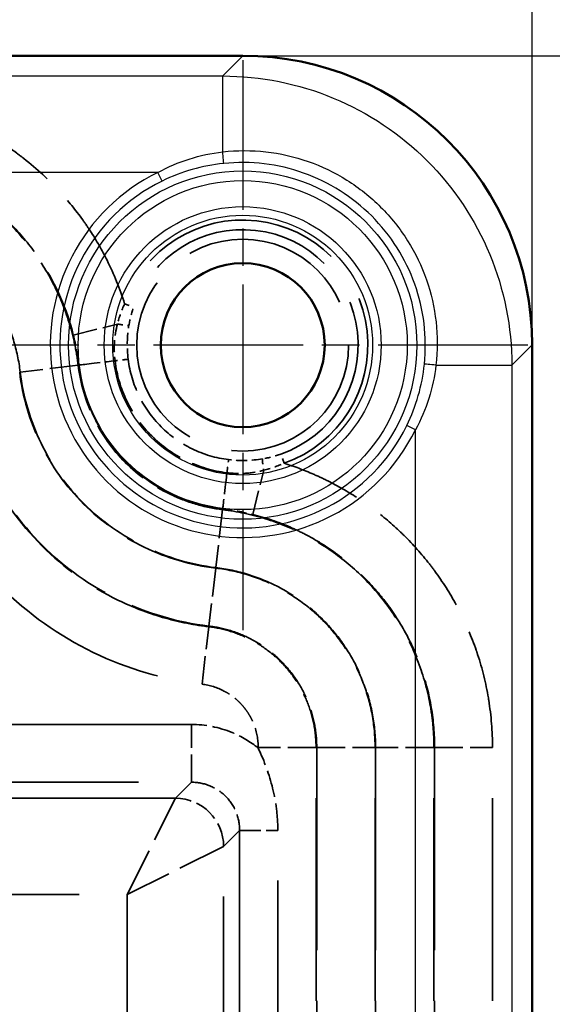
# Model space of a CAD drawing. Units: millimetres. Extents: x 1 to 840, y 1 to 593.
# Drawn here: x 321 to 332, y 392 to 413 of the extents above; entities that cross this region are included whole.
import ezdxf

# ---------------------------------------------------------------- set-up
doc = ezdxf.new("R2010")
doc.units = ezdxf.units.MM
for name, pattern in [('CHAIN', [0.3543, 0.2362, -0.0295, 0.0591, -0.0295]), ('DASH_DOT', [0.37, 0.24, -0.06, 0.01, -0.06]), ('DASHED', [0.2067, 0.1654, -0.0413])]:
    doc.linetypes.add(name, pattern=pattern)
for name, color, linetype, lineweight in [('Bemaßung (ISO)', 1, 'Continuous', 25), ('Mittelpunktmarkierung (ISO)', 1, 'DASH_DOT', 25), ('Sichtbar (ISO)', 7, 'Continuous', 50), ('Sichtbar schmal (ISO)', 1, 'Continuous', 25), ('Verdeckt (ISO)', 5, 'DASHED', 35), ('Verdeckt schmal (ISO)', 5, 'DASHED', 35)]:
    doc.layers.add(name, color=color, linetype=linetype, lineweight=lineweight)
doc.styles.add('5', font='isocpeur.ttf', dxfattribs={"width": 1.1})
doc.dimstyles.new('11-Bopla 5', dxfattribs={"dimtxt": 5, "dimasz": 2.5, "dimexe": 1, "dimexo": 0, "dimgap": 0.6, "dimtad": 1, "dimdec": 6, "dimrnd": 1e-08, "dimtxsty": '5', "dimcen": 0.09, "dimdle": 7, "dimclrd": 1, "dimclre": 1, "dimclrt": 7, "dimadec": 6, "dimazin": 2, "dimtfac": 0.7, "dimtdec": 3, "dimtmove": 0, "dimatfit": 3, "dimfxl": 1, "dimtolj": 1, "dimlwd": 25, "dimlwe": 25, "dimarcsym": 0})

# ---------------------------------------------------------------- blocks, each defined once
blk = doc.blocks.new('*D10')
at = {"layer": 'Bemaßung (ISO)', "color": 1, "linetype": 'Continuous', "lineweight": 25}
for p, q in [((251.202, 405.797), (251.202, 428.797)), ((331.202, 405.797), (331.202, 428.797)), ((253.702, 427.797), (328.702, 427.797))]:
    blk.add_line(p, q, dxfattribs=at)
at = {"layer": 'Bemaßung (ISO)', "color": 1, "linetype": 'Continuous'}
for points in [[(253.702, 428.214), (253.702, 427.381), (251.202, 427.797)], [(328.702, 428.214), (328.702, 427.381), (331.202, 427.797)]]:
    blk.add_solid(points, dxfattribs=at)
at = {"layer": 'Defpoints', "color": 0, "linetype": 'Continuous'}
for p in [(331.202, 427.797), (251.202, 405.797), (331.202, 405.797)]:
    blk.add_point(p, dxfattribs=at)
at = {"layer": 'Bemaßung (ISO)', "color": 7, "linetype": 'Continuous', "lineweight": 25, "insert": (287.902, 428.397), "char_height": 5, "attachment_point": 7, "style": '5'}
blk.add_mtext('\\A1;80', dxfattribs=at)
blk = doc.blocks.new('*D11')
at = {"layer": 'Bemaßung (ISO)', "color": 1, "linetype": 'Continuous', "lineweight": 25}
for p, q in [((325.207, 411.792), (348.207, 411.792)), ((347.207, 164.292), (347.207, 409.292)), ((325.207, 161.792), (348.207, 161.792))]:
    blk.add_line(p, q, dxfattribs=at)
at = {"layer": 'Bemaßung (ISO)', "color": 1, "linetype": 'Continuous'}
for points in [[(346.79, 409.292), (347.623, 409.292), (347.207, 411.792)], [(346.79, 164.292), (347.623, 164.292), (347.207, 161.792)]]:
    blk.add_solid(points, dxfattribs=at)
at = {"layer": 'Defpoints', "color": 0, "linetype": 'Continuous'}
for p in [(325.207, 411.792), (347.207, 411.792), (325.207, 161.792)]:
    blk.add_point(p, dxfattribs=at)
at = {"layer": 'Bemaßung (ISO)', "color": 7, "linetype": 'Continuous', "lineweight": 25, "insert": (346.607, 281.567), "char_height": 5, "attachment_point": 7, "rotation": 90, "style": '5'}
blk.add_mtext('\\A1;250', dxfattribs=at)

msp = doc.modelspace()

# ---------------------------------------------------------------- linework, layer by layer
at = {"layer": 'Mittelpunktmarkierung (ISO)', "linetype": 'CHAIN', "ltscale": 13.136822}
for p, q in [((325.2015367, 411.7033297), (325.2015367, 399.8811251)), ((331.112639, 405.7922274), (319.2904344, 405.7922274))]:
    msp.add_line(p, q, dxfattribs=at)
at = {"layer": 'Sichtbar (ISO)'}
for p, q in [((325.2067383, 411.7922274), (257.1963351, 411.7922274)), ((331.2015367, 167.7870258), (331.2015367, 405.7974289))]:
    msp.add_line(p, q, dxfattribs=at)
msp.add_circle((325.2015367, 405.7922274), 1.7, dxfattribs=at)
msp.add_ellipse((325.1963306, 405.7870213), major_axis=(-4.25, -4.25), ratio=0.998268397, start_param=2.3570610418, end_param=3.9261242654, dxfattribs=at)
at = {"layer": 'Sichtbar schmal (ISO)'}
for p, q in [((324.7866024, 411.3720915), (325.2067383, 411.7922274)), ((257.616471, 411.3720915), (324.7866024, 411.3720915)), ((324.7866024, 409.7997009), (324.7866024, 411.3720915)), ((323.4455581, 409.3738253), (258.9575153, 409.3738253)), ((323.533458, 409.1945395), (323.4455581, 409.3738253)), ((331.2015367, 405.7974289), (330.7814008, 405.377293)), ((329.2090102, 405.377293), (330.7814008, 405.377293)), ((330.7814008, 405.377293), (330.7814008, 168.2071617)), ((328.7831347, 404.0362488), (328.6038488, 404.1241487)), ((328.7831347, 169.5482059), (328.7831347, 404.0362488))]:
    msp.add_line(p, q, dxfattribs=at)
for radius in [3.6107766, 3.4111023, 2.8708871, 2.6938076]:
    msp.add_circle((325.2015367, 405.7922274), radius, dxfattribs=at)
for radius in [3.9888977, 3.7892234]:
    msp.add_arc((325.2015367, 405.7922274), radius, 116.11769538, 333.88230462, dxfattribs=at)
for centre, major_axis, start_param, end_param in [((324.7866024, 409.7571133), (0.0205621, -0.1989402), 0.0570951244, 1.7842223285), ((329.1664227, 405.377293), (-0.1989402, 0.0205621), 4.4989629786, 6.2260901828)]:
    msp.add_ellipse(centre, major_axis=major_axis, ratio=0.0224004561, start_param=start_param, end_param=end_param, dxfattribs=at)
for points, knots in [([(324.7866024, 411.3720915), (325.5715021, 411.3716386), (326.3556314, 411.2153256), (327.0804368, 410.9149072), (327.8052422, 410.6144887), (328.4700144, 410.1702003), (329.024762, 409.6154527), (329.5795096, 409.060705), (330.0237981, 408.3959328), (330.3242165, 407.6711275), (330.6246349, 406.9463221), (330.7809479, 406.1621928), (330.7814008, 405.377293)], [5.4986536953, 5.4986536953, 5.4986536953, 5.4986536953, 5.8909195013, 5.8909195013, 5.8909195013, 6.2831853072, 6.2831853072, 6.2831853072, 6.6754511131, 6.6754511131, 6.6754511131, 7.067716919, 7.067716919, 7.067716919, 7.067716919]), ([(323.4455581, 409.3738253), (323.6539561, 409.4873508), (323.8700857, 409.5796436), (324.3181688, 409.7223702), (324.550985, 409.772642), (324.7866024, 409.7997009)], [0, 0, 0, 0, 0.0007049664459, 0.0007049664459, 0.0014099328918, 0.0014099328918, 0.0014099328918, 0.0014099328918]), ([(324.7866024, 409.7997009), (325.0866666, 409.8338296), (325.3847602, 409.8336427), (325.9771849, 409.7673798), (326.2744083, 409.6996836), (326.8374022, 409.5027509), (327.1061047, 409.3738489), (327.6170564, 409.0530952), (327.8507772, 408.8663797), (328.272467, 408.4452086), (328.4626578, 408.2069998), (328.7803096, 407.7016741), (328.9099551, 407.4334637), (329.1092314, 406.8650589), (329.1758046, 406.572466), (329.2427405, 405.9806057), (329.2431388, 405.6773557), (329.2090102, 405.377293)], [0, 0, 0, 0, 0.0008931200758, 0.0008931200758, 0.0017862401515, 0.0017862401515, 0.0026793602273, 0.0026793602273, 0.003572480303, 0.003572480303, 0.0044656003788, 0.0044656003788, 0.0053587204545, 0.0053587204545, 0.0062518405303, 0.0062518405303, 0.007144960606, 0.007144960606, 0.007144960606, 0.007144960606]), ([(324.8073852, 409.5585236), (324.5842644, 409.5354775), (324.3667213, 409.4933804), (324.1544284, 409.4328548), (323.9421355, 409.3723292), (323.7350901, 409.2933952), (323.533458, 409.1945395)], [0, 0, 0, 0, 0.0006627743116, 0.0006627743116, 0.0006627743116, 0.0013255486232, 0.0013255486232, 0.0013255486232, 0.0013255486232]), ([(328.9678329, 405.3980759), (328.9969239, 405.6797205), (328.9944517, 405.9640225), (328.9609561, 406.2413516), (328.9274604, 406.5186807), (328.8629138, 406.7925347), (328.7681624, 407.0585581), (328.6734111, 407.3245815), (328.5508954, 407.575682), (328.4013613, 407.8122638), (328.2518273, 408.0488456), (328.0732769, 408.2719197), (327.8755372, 408.469424), (327.6778027, 408.6669229), (327.4588255, 408.8422904), (327.2196837, 408.9932455), (326.9805386, 409.1442026), (326.728999, 409.2660431), (326.4654626, 409.3597087), (326.2019202, 409.4533764), (325.9237131, 409.5185816), (325.6461597, 409.5517683), (325.3686006, 409.5849557), (325.0890391, 409.5876156), (324.8073852, 409.5585236)], [0, 0, 0, 0, 0.0008487951194, 0.0008487951194, 0.0008487951194, 0.0016975902388, 0.0016975902388, 0.0016975902388, 0.0025463853582, 0.0025463853582, 0.0025463853582, 0.0033951804776, 0.0033951804776, 0.0033951804776, 0.0042439530276, 0.0042439530276, 0.0042439530276, 0.0050927372342, 0.0050927372342, 0.0050927372342, 0.0059415404376, 0.0059415404376, 0.0059415404376, 0.0067903609551, 0.0067903609551, 0.0067903609551, 0.0067903609551]), ([(328.6038488, 404.1241487), (328.702704, 404.3257795), (328.7816375, 404.5328235), (328.842163, 404.7451151), (328.9026892, 404.9574092), (328.9447867, 405.1749537), (328.9678329, 405.3980759)], [0, 0, 0, 0, 0.0006627701621, 0.0006627701621, 0.0006627701621, 0.0013255486232, 0.0013255486232, 0.0013255486232, 0.0013255486232]), ([(329.2090102, 405.377293), (329.1819466, 405.141634), (329.1324498, 404.9119517), (328.9901093, 404.4637416), (328.8966304, 404.2445921), (328.7831347, 404.0362488)], [0, 0, 0, 0, 0.0007049787525, 0.0007049787525, 0.0014099575049, 0.0014099575049, 0.0014099575049, 0.0014099575049])]:
    msp.add_open_spline(points, degree=3, knots=knots, dxfattribs=at)
at = {"layer": 'Verdeckt (ISO)', "ltscale": 25.212194}
msp.add_line((325.9295102, 176.8536564), (325.9295102, 395.7307983), dxfattribs=at)
at = {"layer": 'Verdeckt (ISO)', "ltscale": 22.248304}
msp.add_circle((325.2015367, 405.7922274), 2.1957293, dxfattribs=at)
at = {"layer": 'Verdeckt (ISO)', "ltscale": 3.37564}
msp.add_open_spline([(325.9295102, 395.7307983), (325.9295099, 395.8754849), (325.9206756, 396.0197761), (325.8854507, 396.3123616), (325.8586057, 396.4589363), (325.7535074, 396.8891611), (325.6522087, 397.1653989), (325.5247444, 397.4335196), (325.5235233, 397.4360824), (325.5222739, 397.4386651)], degree=3, knots=[-0.17729155222, -0.17729155222, -0.17729155222, -0.17729155222, -0.13362046766, -0.13362046766, -0.08821147279, -0.08821147279, 0, 0, 0.00085165132, 0.00085165132, 0.00085165132, 0.00085165132], dxfattribs=at)
at = {"layer": 'Verdeckt schmal (ISO)', "ltscale": 0.586311}
for p, q in [((322.7532871, 406.6489317), (322.94197, 406.5829067)), ((326.0583595, 403.3440192), (325.9923255, 403.532699))]:
    msp.add_line(p, q, dxfattribs=at)
at = {"layer": 'Verdeckt schmal (ISO)', "ltscale": 3.059448}
msp.add_line((321.6902666, 406.0003323), (322.6060735, 406.2297415), dxfattribs=at)
at = {"layer": 'Verdeckt schmal (ISO)', "ltscale": 3.579863}
for p, q in [((321.7902254, 405.3767201), (320.5887747, 405.234698)), ((324.7860294, 402.380916), (324.6440073, 401.1794653)), ((324.6428146, 401.1693754), (324.5007925, 399.9679247)), ((326.7366409, 397.4518942), (327.9464566, 397.4518942)), ((329.1664325, 397.4518942), (327.9566168, 397.4518942))]:
    msp.add_line(p, q, dxfattribs=at)
at = {"layer": 'Verdeckt schmal (ISO)', "ltscale": 1.610263}
for p, q in [((321.7902254, 405.3767201), (321.8048788, 405.3784522)), ((324.7860294, 402.380916), (324.7877616, 402.3955695))]:
    msp.add_line(p, q, dxfattribs=at)
at = {"layer": 'Verdeckt schmal (ISO)', "ltscale": 3.059452}
msp.add_line((325.4098329, 402.280963), (325.639183, 403.1967865), dxfattribs=at)
at = {"layer": 'Verdeckt schmal (ISO)', "ltscale": 3.550277}
for p, q in [((324.3582392, 398.7619801), (324.4990876, 399.9535014)), ((326.7221172, 397.4518942), (325.5223, 397.4518942)), ((329.1809562, 397.4518942), (330.3807734, 397.4518942))]:
    msp.add_line(p, q, dxfattribs=at)
at = {"layer": 'Verdeckt schmal (ISO)', "ltscale": 1.584964}
for p, q in [((324.5007925, 399.9679247), (324.4990876, 399.9535014)), ((326.7366409, 397.4518942), (326.7221172, 397.4518942)), ((329.1664325, 397.4518942), (329.1809562, 397.4518942))]:
    msp.add_line(p, q, dxfattribs=at)
at = {"layer": 'Verdeckt schmal (ISO)', "ltscale": 26.630959}
for p, q in [((324.1401077, 397.9274111), (313.1308698, 397.9274111)), ((313.1308698, 396.7292587), (324.1401077, 396.7292587)), ((323.8080241, 396.3971751), (312.7987862, 396.3971751))]:
    msp.add_line(p, q, dxfattribs=at)
at = {"layer": 'Verdeckt schmal (ISO)', "ltscale": 3.463319}
msp.add_line((324.1401077, 396.7292587), (324.1401077, 397.9274111), dxfattribs=at)
at = {"layer": 'Verdeckt schmal (ISO)', "ltscale": 0.025084}
msp.add_line((325.5223, 397.4518942), (325.5223, 397.4386722), dxfattribs=at)
at = {"layer": 'Verdeckt schmal (ISO)', "ltscale": 25.417698}
for p, q in [((326.7221172, 176.7906877), (326.7221172, 397.4518942)), ((326.7366409, 397.4518942), (326.7366409, 176.7906877)), ((327.9464566, 176.7906877), (327.9464566, 397.4518942)), ((327.9566168, 397.4518942), (327.9566168, 176.7906877)), ((329.1664325, 176.7906877), (329.1664325, 397.4518942)), ((329.1809562, 397.4518942), (329.1809562, 176.7906877)), ((330.3807734, 176.7906877), (330.3807734, 397.4518942))]:
    msp.add_line(p, q, dxfattribs=at)
at = {"layer": 'Verdeckt schmal (ISO)', "ltscale": 11.420318}
for p, q in [((324.1401077, 396.7292587), (323.8080241, 396.3971751)), ((324.8064845, 395.3987148), (325.138568, 395.7307983))]:
    msp.add_line(p, q, dxfattribs=at)
at = {"layer": 'Verdeckt schmal (ISO)', "ltscale": 6.130071}
for p, q in [((322.8095638, 394.4002544), (323.8080241, 396.3971751)), ((324.8064845, 395.3987148), (322.8095638, 394.4002544))]:
    msp.add_line(p, q, dxfattribs=at)
at = {"layer": 'Verdeckt schmal (ISO)', "ltscale": 25.212194}
msp.add_line((325.138568, 395.7307983), (325.138568, 176.8536564), dxfattribs=at)
at = {"layer": 'Verdeckt schmal (ISO)', "ltscale": 2.671993}
msp.add_line((325.138568, 395.7307983), (325.9295102, 395.7307983), dxfattribs=at)
at = {"layer": 'Verdeckt schmal (ISO)', "ltscale": 25.135689}
msp.add_line((324.8064845, 177.1857399), (324.8064845, 395.3987148), dxfattribs=at)
at = {"layer": 'Verdeckt schmal (ISO)', "ltscale": 24.215717}
msp.add_line((312.7987862, 394.4002544), (322.8095638, 394.4002544), dxfattribs=at)
at = {"layer": 'Verdeckt schmal (ISO)', "ltscale": 25.513123}
msp.add_line((322.8095638, 394.4002544), (322.8095638, 178.1842003), dxfattribs=at)
at = {"layer": 'Verdeckt schmal (ISO)', "ltscale": 25.342852}
msp.add_arc((325.2015367, 405.7922274), 2.5938135, 289.28900294, 160.7137705, dxfattribs=at)
at = {"layer": 'Verdeckt schmal (ISO)', "ltscale": 23.389715}
msp.add_arc((325.2015367, 405.7922274), 2.3939122, 289.28900294, 160.7137705, dxfattribs=at)
at = {"layer": 'Verdeckt schmal (ISO)', "ltscale": 0.660987}
for centre, major_axis, ratio, start_param, end_param in [((322.6474152, 406.2400975), (0.1970893, -0.0339972), 0.0878488719, 4.5162356309, 6.2516474091), ((325.6495363, 403.2381285), (-0.0340072, 0.1970876), 0.0878454244, 0.0315378885, 1.7669495421)]:
    msp.add_ellipse(centre, major_axis=major_axis, ratio=ratio, start_param=start_param, end_param=end_param, dxfattribs=at)
at = {"layer": 'Verdeckt schmal (ISO)', "ltscale": 2.683904}
for centre, major_axis, ratio, start_param, end_param in [((322.9964002, 405.5193006), (-1.1917049, -0.1408527), 0.0008242286, 0.0174532985, 1.1917454048), ((324.9286099, 403.5870908), (-0.1408527, -1.1917049), 0.0008242272, 5.0914399024, 6.2657320087)]:
    msp.add_ellipse(centre, major_axis=major_axis, ratio=ratio, start_param=start_param, end_param=end_param, dxfattribs=at)
at = {"layer": 'Verdeckt schmal (ISO)', "ltscale": 0.730706}
for centre, major_axis, ratio, start_param, end_param in [((322.629009, 405.475106), (0.1984984, 0.024462), 0.0011548923, 0.0314159471, 1.9498464271), ((324.8844154, 403.2196997), (0.024462, 0.1984984), 0.0011548903, 4.3333388799, 6.2517693597)]:
    msp.add_ellipse(centre, major_axis=major_axis, ratio=ratio, start_param=start_param, end_param=end_param, dxfattribs=at)
at = {"layer": 'Verdeckt schmal (ISO)', "ltscale": 2.98593}
msp.add_ellipse((323.8080241, 395.3987148), major_axis=(-0.7071068, 0.7071068), ratio=0.9969277961, start_param=3.928529281, end_param=5.4962486798, dxfattribs=at)
at = {"layer": 'Verdeckt schmal (ISO)', "ltscale": 14.893737}
msp.add_open_spline([(322.7532871, 406.6489317), (322.6552213, 406.9604205), (322.5338546, 407.261316), (322.3892631, 407.5516529), (322.2856381, 407.7597299), (322.1698259, 407.962398), (322.0417508, 408.1595943), (321.9911184, 408.2375527), (321.9387488, 408.3142954), (321.8847256, 408.3897409), (321.739075, 408.5931475), (321.5819654, 408.7865123), (321.4148361, 408.9688175), (321.1856341, 409.2188317), (320.9365313, 409.4496011), (320.6655276, 409.6612922), (320.6167477, 409.6993959), (320.5673676, 409.7367825), (320.5174165, 409.7734346), (320.2902516, 409.9401188), (320.053166, 410.0902468), (319.8091601, 410.2227917), (319.5108953, 410.3848103), (319.2004868, 410.521973), (318.8757727, 410.6337658), (318.8465699, 410.6438198), (318.8172746, 410.6536579), (318.7878918, 410.6632792), (318.4909034, 410.7605268), (318.1872479, 410.8349376), (317.8816371, 410.8861587), (317.8665086, 410.8886943), (317.8513705, 410.8911746), (317.8362224, 410.8935995), (317.5150665, 410.9450107), (317.190135, 410.9714641), (316.8612035, 410.9714641)], degree=3, knots=[0.0011567551357, 0.0011567551357, 0.0011567551357, 0.0011567551357, 0.0021406322556, 0.0021406322556, 0.0021406322556, 0.0028457517386, 0.0028457517386, 0.0028457517386, 0.0031245093755, 0.0031245093755, 0.0031245093755, 0.0038760615115, 0.0038760615115, 0.0038760615115, 0.0049067438577, 0.0049067438577, 0.0049067438577, 0.0050922636153, 0.0050922636153, 0.0050922636153, 0.005935960571, 0.005935960571, 0.005935960571, 0.0069672682424, 0.0069672682424, 0.0069672682424, 0.0070600178551, 0.0070600178551, 0.0070600178551, 0.0079974881163, 0.0079974881163, 0.0079974881163, 0.008043894975, 0.008043894975, 0.008043894975, 0.0090277720949, 0.0090277720949, 0.0090277720949, 0.0090277720949], dxfattribs=at)
at = {"layer": 'Verdeckt schmal (ISO)', "ltscale": 12.571845}
msp.add_open_spline([(316.8612035, 409.7716468), (316.9984352, 409.7716468), (317.1378975, 409.7657395), (317.4119955, 409.7426745), (317.548193, 409.7255151), (317.9542704, 409.6574186), (318.2235865, 409.5893444), (318.7458635, 409.409619), (318.9964384, 409.2989168), (319.4773598, 409.037607), (319.7091671, 408.8858929), (320.1448229, 408.5455931), (320.3458974, 408.3593884), (320.7156589, 407.9559421), (320.8852357, 407.7374765), (321.3373449, 407.0416077), (321.55556, 406.5380848), (321.6902666, 406.0003323)], degree=3, knots=[-0.00000006, -0.00000006, -0.00000006, -0.00000006, 0.0004116350941, 0.0004116350941, 0.0008233301883, 0.0008233301883, 0.0016467203766, 0.0016467203766, 0.0024701105649, 0.0024701105649, 0.0032935007532, 0.0032935007532, 0.0041168909414, 0.0041168909414, 0.0049402811297, 0.0049402811297, 0.0065870615063, 0.0065870615063, 0.0065870615063, 0.0065870615063], dxfattribs=at)
at = {"layer": 'Verdeckt schmal (ISO)', "ltscale": 13.736754}
for points, knots in [([(321.7902254, 405.3767201), (321.7726757, 405.5251833), (321.7477245, 405.6758818), (321.7165274, 405.8225364), (321.6853303, 405.969191), (321.647632, 406.1139328), (321.603552, 406.2567968), (321.5153919, 406.5425248), (321.4009478, 406.8227275), (321.261397, 407.0905151), (321.1218462, 407.3583026), (320.959603, 407.6097759), (320.775672, 407.8456571), (320.591741, 408.0815383), (320.383716, 408.3038068), (320.1587577, 408.5037029), (319.9337994, 408.703599), (319.6930966, 408.8809896), (319.4370548, 409.0364546), (319.1810129, 409.1919195), (318.9067712, 409.3262331), (318.6262842, 409.4328063), (318.3457972, 409.5393795), (318.0579139, 409.6195838), (317.7628248, 409.6740978), (317.4677356, 409.7286118), (317.1643128, 409.7571232), (316.8612035, 409.7571232)], [-0.00000006, -0.00000006, -0.00000006, -0.00000006, 0.0004484307795, 0.0004484307795, 0.0004484307795, 0.000896921559, 0.000896921559, 0.000896921559, 0.0017939031179, 0.0017939031179, 0.0017939031179, 0.0026908846769, 0.0026908846769, 0.0026908846769, 0.0035878662359, 0.0035878662359, 0.0035878662359, 0.0044848477948, 0.0044848477948, 0.0044848477948, 0.0053818293538, 0.0053818293538, 0.0053818293538, 0.0062788109127, 0.0062788109127, 0.0062788109127, 0.0071757924717, 0.0071757924717, 0.0071757924717, 0.0071757924717]), ([(329.1664325, 397.4518942), (329.1664325, 397.6013911), (329.159347, 397.7539768), (329.1455852, 397.9032802), (329.1318234, 398.0525837), (329.1113822, 398.2007509), (329.0843837, 398.3478028), (329.0303868, 398.6419065), (328.9496433, 398.9336058), (328.8425102, 399.2159334), (328.7353772, 399.498261), (328.6037978, 399.7670532), (328.4488527, 400.0229083), (328.2939076, 400.2787634), (328.1134409, 400.523929), (327.9135227, 400.7488739), (327.7136045, 400.9738187), (327.4954094, 401.1782604), (327.2594078, 401.3627266), (327.0234062, 401.5471929), (326.7668426, 401.7127927), (326.5008097, 401.8515749), (326.2347767, 401.9903572), (325.9583042, 402.1038146), (325.6716623, 402.1926026), (325.3850204, 402.2813905), (325.0870443, 402.3453334), (324.7860294, 402.380916)], [-0.00000006, -0.00000006, -0.00000006, -0.00000006, 0.0004484308263, 0.0004484308263, 0.0004484308263, 0.0008969216525, 0.0008969216525, 0.0008969216525, 0.001793903305, 0.001793903305, 0.001793903305, 0.0026908849576, 0.0026908849576, 0.0026908849576, 0.0035878666101, 0.0035878666101, 0.0035878666101, 0.0044848482626, 0.0044848482626, 0.0044848482626, 0.0053818299151, 0.0053818299151, 0.0053818299151, 0.0062788115676, 0.0062788115676, 0.0062788115676, 0.0071757932201, 0.0071757932201, 0.0071757932201, 0.0071757932201])]:
    msp.add_open_spline(points, degree=3, knots=knots, dxfattribs=at)
at = {"layer": 'Verdeckt schmal (ISO)', "ltscale": 10.388275}
for points, knots in [([(316.8612035, 408.5473075), (317.0904073, 408.5473075), (317.3198314, 408.5256442), (317.5429739, 408.4844258), (317.7661164, 408.4432074), (317.9838425, 408.3826615), (318.1959617, 408.3021086), (318.4080809, 408.2215558), (318.615455, 408.1199448), (318.8090852, 408.002381), (319.0027153, 407.8848172), (319.1847738, 407.7507103), (319.3549085, 407.5995566), (319.5250431, 407.4484029), (319.6823523, 407.2803009), (319.8214641, 407.1019224), (319.9605759, 406.9235439), (320.0833127, 406.7333895), (320.1888192, 406.5308442), (320.2943258, 406.3282989), (320.380778, 406.1163617), (320.447463, 405.9002691), (320.5141479, 405.6841765), (320.5618471, 405.4624947), (320.5887747, 405.234698)], [0, 0, 0, 0, 0.0006866405479, 0.0006866405479, 0.0006866405479, 0.0013732810958, 0.0013732810958, 0.0013732810958, 0.0020599216438, 0.0020599216438, 0.0020599216438, 0.0027465621917, 0.0027465621917, 0.0027465621917, 0.0034332027396, 0.0034332027396, 0.0034332027396, 0.0041198432875, 0.0041198432875, 0.0041198432875, 0.0048064838355, 0.0048064838355, 0.0048064838355, 0.0054931243834, 0.0054931243834, 0.0054931243834, 0.0054931243834]), ([(324.6440073, 401.1794653), (324.8716275, 401.1525586), (325.0969205, 401.1041033), (325.3136749, 401.0369647), (325.5304293, 400.9698261), (325.7395374, 400.8841268), (325.9407292, 400.7792111), (326.1419209, 400.6742953), (326.3359183, 400.5490215), (326.5143895, 400.4095206), (326.6928607, 400.2700197), (326.8578982, 400.1154466), (327.0090934, 399.945343), (327.1602887, 399.7752395), (327.2967489, 399.5898195), (327.413935, 399.3963308), (327.5311211, 399.2028422), (327.6306654, 398.9995826), (327.7116483, 398.7860427), (327.7926312, 398.5725028), (327.8535901, 398.3518832), (327.894435, 398.1294547), (327.9352799, 397.9070262), (327.9566168, 397.6812765), (327.9566168, 397.4518942)], [0, 0, 0, 0, 0.0006866466241, 0.0006866466241, 0.0006866466241, 0.0013732932482, 0.0013732932482, 0.0013732932482, 0.0020599398724, 0.0020599398724, 0.0020599398724, 0.0027465864965, 0.0027465864965, 0.0027465864965, 0.0034332331206, 0.0034332331206, 0.0034332331206, 0.0041198797447, 0.0041198797447, 0.0041198797447, 0.0048065263688, 0.0048065263688, 0.0048065263688, 0.005493172993, 0.005493172993, 0.005493172993, 0.005493172993])]:
    msp.add_open_spline(points, degree=3, knots=knots, dxfattribs=at)
at = {"layer": 'Verdeckt schmal (ISO)', "ltscale": 0.849299}
msp.add_open_spline([(322.7532871, 406.6489317), (322.6916341, 406.5130161), (322.6420966, 406.3736553), (322.6060735, 406.2297415)], degree=3, dxfattribs=at)
at = {"layer": 'Verdeckt schmal (ISO)', "ltscale": 0.744725}
msp.add_open_spline([(322.8443123, 406.2055713), (322.8663954, 406.3337687), (322.8987591, 406.4594207), (322.94197, 406.5829067)], degree=3, dxfattribs=at)
at = {"layer": 'Verdeckt schmal (ISO)', "ltscale": 1.469556}
msp.add_open_spline([(322.6060735, 406.2297415), (322.5392096, 405.981011), (322.5236273, 405.7231932), (322.5555308, 405.4662671)], degree=3, dxfattribs=at)
at = {"layer": 'Verdeckt schmal (ISO)', "ltscale": 1.352041}
msp.add_open_spline([(322.8274086, 405.4995632), (322.7982329, 405.736317), (322.8040108, 405.9716117), (322.8443123, 406.2055713)], degree=3, dxfattribs=at)
at = {"layer": 'Verdeckt schmal (ISO)', "ltscale": 1.205483}
msp.add_open_spline([(321.6902666, 406.0003323), (321.7416106, 405.7953661), (321.7801328, 405.5878258), (321.8048788, 405.3784522)], degree=3, dxfattribs=at)
at = {"layer": 'Verdeckt schmal (ISO)', "ltscale": 6.730861}
msp.add_open_spline([(322.5555308, 405.4662671), (322.5921203, 405.1713518), (322.675145, 404.8903642), (322.9358418, 404.3567785), (323.1068801, 404.118132), (323.5261839, 403.6985568), (323.7652205, 403.527127), (324.2976046, 403.2666241), (324.580661, 403.1828109), (324.8755765, 403.1462215)], degree=3, knots=[0, 0, 0, 0, 0.0008789825816, 0.0008789825816, 0.0017579651632, 0.0017579651632, 0.0026369477447, 0.0026369477447, 0.0035159303263, 0.0035159303263, 0.0035159303263, 0.0035159303263], dxfattribs=at)
at = {"layer": 'Verdeckt schmal (ISO)', "ltscale": 6.039405}
msp.add_open_spline([(324.9088725, 403.4180993), (324.6441946, 403.4507161), (324.3903175, 403.5262293), (324.1514115, 403.6429487), (323.9125053, 403.7596681), (323.6976521, 403.9130006), (323.509516, 404.1012526), (323.32138, 404.2895046), (323.1684149, 404.5039755), (323.0516165, 404.7434141), (322.9348181, 404.9828527), (322.8600255, 405.2348855), (322.8274086, 405.4995632)], degree=3, knots=[0, 0, 0, 0, 0.0007902262777, 0.0007902262777, 0.0007902262777, 0.0015804531694, 0.0015804531694, 0.0015804531694, 0.0023706800517, 0.0023706800517, 0.0023706800517, 0.0031609067356, 0.0031609067356, 0.0031609067356, 0.0031609067356], dxfattribs=at)
at = {"layer": 'Verdeckt schmal (ISO)', "ltscale": 11.807094}
msp.add_open_spline([(324.6428146, 401.1693754), (324.1250763, 401.2305766), (323.6295504, 401.3754341), (323.1611653, 401.6024378), (322.6927802, 401.8294414), (322.2728852, 402.1280585), (321.9046779, 402.4963805), (321.5364705, 402.8647024), (321.2382506, 403.2841275), (321.0111129, 403.753165), (320.7839752, 404.2222024), (320.6398976, 404.7156683), (320.5786847, 405.2335053)], degree=3, knots=[0, 0, 0, 0, 0.0015437033085, 0.0015437033085, 0.0015437033085, 0.0030874066171, 0.0030874066171, 0.0030874066171, 0.0046311099256, 0.0046311099256, 0.0046311099256, 0.0061748132341, 0.0061748132341, 0.0061748132341, 0.0061748132341], dxfattribs=at)
at = {"layer": 'Verdeckt schmal (ISO)', "ltscale": 11.777527}
msp.add_open_spline([(320.5887747, 405.234698), (320.6498492, 404.7180319), (320.7974382, 404.223907), (321.023704, 403.7570275), (321.2499699, 403.290148), (321.546098, 402.8690189), (321.9134156, 402.502012), (322.2807332, 402.1350051), (322.7010023, 401.8397854), (323.1685475, 401.6134606), (323.6360927, 401.3871357), (324.1273388, 401.2405401), (324.6440073, 401.1794653)], degree=3, knots=[0, 0, 0, 0, 0.0015404578499, 0.0015404578499, 0.0015404578499, 0.0030809156999, 0.0030809156999, 0.0030809156999, 0.0046213735498, 0.0046213735498, 0.0046213735498, 0.0061618313997, 0.0061618313997, 0.0061618313997, 0.0061618313997], dxfattribs=at)
at = {"layer": 'Verdeckt schmal (ISO)', "ltscale": 8.699952}
msp.add_open_spline([(324.7860294, 402.380916), (324.5979924, 402.4031437), (324.4091643, 402.4422059), (324.2275953, 402.4959771), (324.0460262, 402.5497483), (323.8689723, 402.6185525), (323.6962946, 402.7021), (323.350939, 402.8691949), (323.0399966, 403.0866208), (322.7686195, 403.3577458), (322.4974202, 403.6286933), (322.2794323, 403.940001), (322.112404, 404.284649), (321.9451568, 404.6297487), (321.8353752, 404.9947702), (321.7902254, 405.3767201)], degree=3, knots=[-0.00000006, -0.00000006, -0.00000006, -0.00000006, 0.0005679786541, 0.0005679786541, 0.0005679786541, 0.0011360173083, 0.0011360173083, 0.0011360173083, 0.0022720946165, 0.0022720946165, 0.0022720946165, 0.0034074278357, 0.0034074278357, 0.0034074278357, 0.0045442492331, 0.0045442492331, 0.0045442492331, 0.0045442492331], dxfattribs=at)
at = {"layer": 'Verdeckt schmal (ISO)', "ltscale": 8.661852}
msp.add_open_spline([(321.8048788, 405.3784522), (321.8493177, 405.0024881), (321.9606166, 404.6315533), (322.2088035, 404.1197424), (322.3045057, 403.9572314), (322.5222519, 403.648641), (322.645759, 403.501239), (322.9138745, 403.2335567), (323.0582778, 403.112826), (323.3662027, 402.8955925), (323.5312755, 402.7984067), (323.8730029, 402.6329927), (324.0489125, 402.5647518), (324.3203745, 402.4841732), (324.4121378, 402.4609719), (324.5983503, 402.4222694), (324.6937705, 402.4066792), (324.7877616, 402.3955695)], degree=3, knots=[-0.00000006, -0.00000006, -0.00000006, -0.00000006, 0.0011356843496, 0.0011356843496, 0.0017035565244, 0.0017035565244, 0.0022714286992, 0.0022714286992, 0.002839300874, 0.002839300874, 0.0034071730487, 0.0034071730487, 0.0039750452235, 0.0039750452235, 0.0042589813109, 0.0042589813109, 0.0045429173983, 0.0045429173983, 0.0045429173983, 0.0045429173983], dxfattribs=at)
at = {"layer": 'Verdeckt schmal (ISO)', "ltscale": 14.921578}
msp.add_open_spline([(324.4990876, 399.9535014), (324.3377011, 399.9725795), (324.1738174, 399.9987693), (323.8542531, 400.0637352), (323.6963694, 400.102771), (323.2284076, 400.2395157), (322.9235617, 400.3570472), (322.03479, 400.7877694), (321.5052354, 401.1643227), (320.5734842, 402.0961197), (320.197013, 402.6255181), (319.6225526, 403.8110823), (319.4401637, 404.4354033), (319.3628108, 405.0897782)], degree=3, knots=[-0.00000006, -0.00000006, -0.00000006, -0.00000006, 0.0004874706851, 0.0004874706851, 0.0009750013702, 0.0009750013702, 0.0019500627404, 0.0019500627404, 0.0039001854807, 0.0039001854807, 0.0058503082211, 0.0058503082211, 0.0078004309614, 0.0078004309614, 0.0078004309614, 0.0078004309614], dxfattribs=at)
at = {"layer": 'Verdeckt schmal (ISO)', "ltscale": 14.884416}
msp.add_open_spline([(319.377234, 405.0914832), (319.3867435, 405.0110369), (319.3982053, 404.9287692), (319.4111794, 404.8481409), (319.4501018, 404.606256), (319.5038057, 404.3687476), (319.5719523, 404.1355036), (319.6627622, 403.8246909), (319.7791671, 403.5213431), (319.9222537, 403.2258703), (320.2086746, 402.6344135), (320.584739, 402.1055332), (321.0490449, 401.6410758), (321.513217, 401.1767522), (322.0425263, 400.8002532), (322.6329608, 400.5140195), (323.2233954, 400.2277857), (323.8480885, 400.0450801), (324.5007925, 399.9679247)], degree=3, knots=[-0.00000006, -0.00000006, -0.00000006, -0.00000006, 0.000242959004, 0.000242959004, 0.000242959004, 0.000972016016, 0.000972016016, 0.000972016016, 0.0019435316609, 0.0019435316609, 0.0019435316609, 0.0038882440639, 0.0038882440639, 0.0038882440639, 0.0058323960958, 0.0058323960958, 0.0058323960958, 0.0077765481278, 0.0077765481278, 0.0077765481278, 0.0077765481278], dxfattribs=at)
at = {"layer": 'Verdeckt schmal (ISO)', "ltscale": 22.826717}
msp.add_open_spline([(318.1712894, 404.9489299), (318.2644645, 404.1607052), (318.4842266, 403.4086862), (318.8302494, 402.6946885), (319.1762722, 401.9806907), (319.6297769, 401.3430338), (320.19094, 400.7818431), (320.7521031, 400.2206525), (321.3899473, 399.7670458), (322.1036247, 399.4211209), (322.8173021, 399.0751961), (323.5700289, 398.8551535), (324.3582392, 398.7619801)], degree=3, knots=[0, 0, 0, 0, 0.0023485858433, 0.0023485858433, 0.0023485858433, 0.0046971716865, 0.0046971716865, 0.0046971716865, 0.0070457575298, 0.0070457575298, 0.0070457575298, 0.009394343373, 0.009394343373, 0.009394343373, 0.009394343373], dxfattribs=at)
at = {"layer": 'Verdeckt schmal (ISO)', "ltscale": 1.352272}
msp.add_open_spline([(325.615, 403.4350239), (325.3810019, 403.3947035), (325.1456672, 403.3889185), (324.9088725, 403.4180993)], degree=3, dxfattribs=at)
at = {"layer": 'Verdeckt schmal (ISO)', "ltscale": 0.744715}
msp.add_open_spline([(325.9923255, 403.532699), (325.8688432, 403.4894827), (325.7431946, 403.4571132), (325.615, 403.4350239)], degree=3, dxfattribs=at)
at = {"layer": 'Verdeckt schmal (ISO)', "ltscale": 1.469711}
msp.add_open_spline([(324.8755765, 403.1462215), (325.0040531, 403.1302627), (325.1320183, 403.1265011), (325.3869964, 403.1429269), (325.5148363, 403.1633529), (325.639183, 403.1967865)], degree=3, knots=[0, 0, 0, 0, 0.00038363184794, 0.00038363184794, 0.00076726369587, 0.00076726369587, 0.00076726369587, 0.00076726369587], dxfattribs=at)
at = {"layer": 'Verdeckt schmal (ISO)', "ltscale": 0.849286}
msp.add_open_spline([(325.639183, 403.1967865), (325.7830929, 403.2328163), (325.922449, 403.2823605), (326.0583595, 403.3440192)], degree=3, dxfattribs=at)
at = {"layer": 'Verdeckt schmal (ISO)', "ltscale": 14.89353}
msp.add_open_spline([(330.3807734, 397.4518942), (330.3807734, 397.7803985), (330.3541195, 398.108191), (330.3020981, 398.4315661), (330.299624, 398.4469455), (330.2970927, 398.462311), (330.2945044, 398.4776618), (330.2426688, 398.7850833), (330.1686189, 399.0850852), (330.0726549, 399.3782534), (330.0630649, 399.4075506), (330.05326, 399.4367648), (330.0432399, 399.4658997), (329.9479848, 399.7428659), (329.8325497, 400.0138974), (329.6966122, 400.2781075), (329.6751845, 400.3197547), (329.653289, 400.3611425), (329.6309289, 400.4022652), (329.4965146, 400.6494686), (329.347379, 400.8840141), (329.1830377, 401.1079074), (329.1465474, 401.1576206), (329.1093404, 401.2067508), (329.0714135, 401.2553152), (328.9101141, 401.4618551), (328.7351297, 401.6587141), (328.5466393, 401.8450041), (328.4912098, 401.8997865), (328.4346802, 401.953578), (328.3770774, 402.0063406), (328.1927416, 402.1751869), (328.0001415, 402.3312532), (327.7993921, 402.4750293), (327.7241698, 402.5289033), (327.6478178, 402.5810274), (327.5703343, 402.6314295), (327.3764164, 402.757571), (327.1750687, 402.8729978), (326.9664557, 402.9772082), (326.86917, 403.0258063), (326.7703176, 403.0719468), (326.6699569, 403.1155628), (326.4691208, 403.2028446), (326.2651846, 403.2789093), (326.0583595, 403.3440192)], degree=3, knots=[0, 0, 0, 0, 0.0009830326616, 0.0009830326616, 0.0009830326616, 0.0010297849255, 0.0010297849255, 0.0010297849255, 0.0019660653232, 0.0019660653232, 0.0019660653232, 0.0020596309159, 0.0020596309159, 0.0020596309159, 0.0029490979848, 0.0029490979848, 0.0029490979848, 0.0030893038907, 0.0030893038907, 0.0030893038907, 0.0039321306464, 0.0039321306464, 0.0039321306464, 0.0041192715847, 0.0041192715847, 0.0041192715847, 0.004915163308, 0.004915163308, 0.004915163308, 0.0051492120915, 0.0051492120915, 0.0051492120915, 0.0058981959696, 0.0058981959696, 0.0058981959696, 0.0061788458046, 0.0061788458046, 0.0061788458046, 0.0068812286312, 0.0068812286312, 0.0068812286312, 0.0072087814257, 0.0072087814257, 0.0072087814257, 0.0078642612928, 0.0078642612928, 0.0078642612928, 0.0078642612928], dxfattribs=at)
at = {"layer": 'Verdeckt schmal (ISO)', "ltscale": 1.205838}
msp.add_open_spline([(324.7877616, 402.3955695), (324.997197, 402.3708161), (325.2048028, 402.3323087), (325.4098329, 402.280963)], degree=3, dxfattribs=at)
at = {"layer": 'Verdeckt schmal (ISO)', "ltscale": 12.571407}
msp.add_open_spline([(325.4098329, 402.280963), (325.6760198, 402.2143017), (325.9363101, 402.1261523), (326.1904899, 402.0157352), (326.2977739, 401.9691305), (326.4029636, 401.9189508), (326.5059141, 401.8652929), (326.6468763, 401.7918232), (326.7836581, 401.7118321), (326.9161301, 401.6256726), (327.1453518, 401.4765874), (327.3621976, 401.3088866), (327.5662696, 401.1219717), (327.6919871, 401.0068236), (327.8113212, 400.8856833), (327.9237467, 400.7592329), (327.9938167, 400.6804218), (328.0612061, 400.5995448), (328.1258396, 400.5167938), (328.2941759, 400.3012711), (328.4446634, 400.0722758), (328.5767344, 399.8293795), (328.6836484, 399.6327504), (328.7769629, 399.4294862), (328.8557528, 399.2219722), (328.8742922, 399.1731438), (328.8920295, 399.1240788), (328.9089645, 399.074819), (328.9978707, 398.8162117), (329.0654212, 398.5507854), (329.1113472, 398.2784543), (329.1572733, 398.0061232), (329.1809562, 397.7291988), (329.1809562, 397.4518942)], degree=3, knots=[0.0006301288711, 0.0006301288711, 0.0006301288711, 0.0006301288711, 0.0014531426646, 0.0014531426646, 0.0014531426646, 0.0018005196585, 0.0018005196585, 0.0018005196585, 0.0022761564582, 0.0022761564582, 0.0022761564582, 0.0030991702517, 0.0030991702517, 0.0030991702517, 0.0036061840842, 0.0036061840842, 0.0036061840842, 0.0039221840452, 0.0039221840452, 0.0039221840452, 0.0047451978388, 0.0047451978388, 0.0047451978388, 0.0054114430273, 0.0054114430273, 0.0054114430273, 0.0055682116323, 0.0055682116323, 0.0055682116323, 0.0063912254258, 0.0063912254258, 0.0063912254258, 0.0072142392194, 0.0072142392194, 0.0072142392194, 0.0072142392194], dxfattribs=at)
at = {"layer": 'Verdeckt schmal (ISO)', "ltscale": 10.360662}
msp.add_open_spline([(327.9464566, 397.4518942), (327.9464566, 397.6805825), (327.9254376, 397.9095677), (327.8843312, 398.132145), (327.8432249, 398.3547223), (327.7822901, 398.571765), (327.701803, 398.7833501), (327.6213159, 398.9949351), (327.5201568, 399.2018435), (327.4029355, 399.3949333), (327.2857142, 399.5880231), (327.1518268, 399.7694768), (327.0010281, 399.9391232), (326.8502294, 400.1087695), (326.6826172, 400.2657237), (326.5046721, 400.4044221), (326.326727, 400.5431206), (326.1369548, 400.6653804), (325.935017, 400.7707309), (325.7330792, 400.8760815), (325.5219671, 400.9627208), (325.3065267, 401.0291439), (325.0910864, 401.095567), (324.8699097, 401.1425307), (324.6428146, 401.1693754)], degree=3, knots=[0, 0, 0, 0, 0.0006851552641, 0.0006851552641, 0.0006851552641, 0.0013703105283, 0.0013703105283, 0.0013703105283, 0.0020554657924, 0.0020554657924, 0.0020554657924, 0.0027406210565, 0.0027406210565, 0.0027406210565, 0.0034257763207, 0.0034257763207, 0.0034257763207, 0.0041109315848, 0.0041109315848, 0.0041109315848, 0.0047960868489, 0.0047960868489, 0.0047960868489, 0.0054812421131, 0.0054812421131, 0.0054812421131, 0.0054812421131], dxfattribs=at)
at = {"layer": 'Verdeckt schmal (ISO)', "ltscale": 6.971981}
msp.add_open_spline([(326.7221172, 397.4518942), (326.7221154, 397.6035762), (326.7083066, 397.7572823), (326.6536079, 398.0556979), (326.6123414, 398.2035612), (326.5034877, 398.4901479), (326.4368025, 398.6266338), (326.2796271, 398.8863858), (326.188045, 399.0107691), (325.9851244, 399.2392251), (325.8744414, 399.3430622), (325.6349222, 399.5302838), (325.5046645, 399.6142394), (325.2345306, 399.7553025), (325.094312, 399.8132401), (324.803336, 399.9033529), (324.6519399, 399.9354329), (324.4990876, 399.9535014)], degree=3, knots=[-0.00000006, -0.00000006, -0.00000006, -0.00000006, 0.0004549861116, 0.0004549861116, 0.0009100322233, 0.0009100322233, 0.0013650783349, 0.0013650783349, 0.0018201244465, 0.0018201244465, 0.0022751705582, 0.0022751705582, 0.0027302166698, 0.0027302166698, 0.0031852627814, 0.0031852627814, 0.0036403088931, 0.0036403088931, 0.0036403088931, 0.0036403088931], dxfattribs=at)
at = {"layer": 'Verdeckt schmal (ISO)', "ltscale": 7.012179}
msp.add_open_spline([(324.5007925, 399.9679247), (324.6523123, 399.9500137), (324.8042108, 399.9180759), (324.9500264, 399.8731239), (325.095842, 399.8281718), (325.2386916, 399.7694409), (325.3753681, 399.698142), (325.5120382, 399.6268464), (325.6404747, 399.5441063), (325.7609053, 399.4502394), (325.8813343, 399.3563738), (325.9947721, 399.2501491), (326.0968262, 399.1353367), (326.1988925, 399.0205106), (326.2895088, 398.8976916), (326.3688421, 398.7669964), (326.4481721, 398.6363069), (326.5166306, 398.4962605), (326.5710953, 398.3530549), (326.6255609, 398.2098469), (326.6668418, 398.0629571), (326.6946568, 397.9123072), (326.7224709, 397.7616623), (326.7366409, 397.6066736), (326.7366409, 397.4518942)], degree=3, knots=[-0.00000006, -0.00000006, -0.00000006, -0.00000006, 0.0004576641244, 0.0004576641244, 0.0004576641244, 0.0009153882488, 0.0009153882488, 0.0009153882488, 0.0013730909993, 0.0013730909993, 0.0013730909993, 0.0018307873595, 0.0018307873595, 0.0018307873595, 0.0022885382187, 0.0022885382187, 0.0022885382187, 0.0027462696311, 0.0027462696311, 0.0027462696311, 0.0032040088707, 0.0032040088707, 0.0032040088707, 0.0036617329951, 0.0036617329951, 0.0036617329951, 0.0036617329951], dxfattribs=at)
at = {"layer": 'Verdeckt schmal (ISO)', "ltscale": 3.651115}
msp.add_open_spline([(324.3582392, 398.7619801), (324.5186419, 398.7430191), (324.6721847, 398.695394), (324.8141695, 398.6212575), (324.8495274, 398.6027956), (324.884355, 398.5825787), (324.9181509, 398.5607979), (324.9519395, 398.5390218), (324.9844863, 398.5158404), (325.0158407, 398.4913292), (325.0472091, 398.4668071), (325.0773458, 398.4409108), (325.1063038, 398.4137202), (325.1352942, 398.3864992), (325.1631026, 398.3579803), (325.1896458, 398.3280895), (325.2162097, 398.2981753), (325.2416742, 398.2667508), (325.2654203, 398.2345029), (325.2891665, 398.2022549), (325.3112906, 398.1691068), (325.3318594, 398.1350953), (325.3524281, 398.1010837), (325.371382, 398.066176), (325.3888115, 398.030422), (325.3975262, 398.012545), (325.4058562, 397.9944545), (325.4137915, 397.9761449), (325.4217267, 397.9578353), (325.4292667, 397.9393063), (325.4363881, 397.9205449), (325.4933587, 397.7704538), (325.5223, 397.6130359), (325.5223, 397.4518942)], degree=3, knots=[0, 0, 0, 0, 0.0004839458977, 0.0004839458977, 0.0004839458977, 0.0006044608329, 0.0006044608329, 0.0006044608329, 0.0007249493681, 0.0007249493681, 0.0007249493681, 0.000845491732, 0.000845491732, 0.000845491732, 0.0009661685129, 0.0009661685129, 0.0009661685129, 0.0010869395691, 0.0010869395691, 0.0010869395691, 0.0012077106346, 0.0012077106346, 0.0012077106346, 0.0013284817033, 0.0013284817033, 0.0013284817033, 0.001388867237, 0.001388867237, 0.001388867237, 0.0014492527693, 0.0014492527693, 0.0014492527693, 0.0019323370257, 0.0019323370257, 0.0019323370257, 0.0019323370257], dxfattribs=at)
at = {"layer": 'Verdeckt schmal (ISO)', "ltscale": 2.846652}
msp.add_open_spline([(325.5222739, 397.4386651), (325.3614025, 397.5686821), (325.177866, 397.6789579), (324.9812252, 397.7603359), (324.7134837, 397.8711383), (324.4221286, 397.9274111), (324.1401077, 397.9274111)], degree=3, knots=[0.10489549884, 0.10489549884, 0.10489549884, 0.10489549884, 0.39240011783, 0.39240011783, 0.39240011783, 0.78385969943, 0.78385969943, 0.78385969943, 0.78385969943], dxfattribs=at)
at = {"layer": 'Verdeckt schmal (ISO)', "ltscale": 2.99389}
msp.add_open_spline([(324.1401077, 396.7292587), (324.2714587, 396.7297404), (324.4025322, 396.7041617), (324.5235616, 396.6544432), (324.6445911, 396.6047247), (324.7554568, 396.530905), (324.8478356, 396.4385263), (324.9402143, 396.3461475), (325.014034, 396.2352818), (325.0637525, 396.1142523), (325.1134711, 395.9932228), (325.1390498, 395.8621494), (325.138568, 395.7307983)], degree=3, knots=[5.4993256077, 5.4993256077, 5.4993256077, 5.4993256077, 5.8912554575, 5.8912554575, 5.8912554575, 6.2831853072, 6.2831853072, 6.2831853072, 6.6751151569, 6.6751151569, 6.6751151569, 7.0670450066, 7.0670450066, 7.0670450066, 7.0670450066], dxfattribs=at)

# ---------------------------------------------------------------- dimensions: what is measured, and where the dimension line sits
at = {"layer": 'Bemaßung (ISO)', "color": 1, "linetype": 'Continuous', "lineweight": 25}
for base, p1, p2, angle, picture, middle in [((331.2015367, 427.7974289), (251.2015367, 405.7974289), (331.2015367, 405.7974289), 180, '*D10', (291.2015367, 427.7974289)), ((347.2067383, 411.7922274), (325.2067383, 161.7922274), (325.2067383, 411.7922274), 90, '*D11', (347.2067383, 286.7922274))]:
    dim = msp.add_linear_dim(base=base, p1=p1, p2=p2, angle=angle, dimstyle='11-Bopla 5', override={"dimgap": 0.6, "dimdec": 6, "dimtol": 0, "dimlim": 0, "dimtp": 0, "dimtm": 0, "dimtdec": 3, "dimtofl": 0, "dimatfit": 1}, dxfattribs=at)
    dim.commit()
    dim.dimension.update_dxf_attribs({"geometry": picture, "text_midpoint": middle, "dimtype": 160})

doc.saveas('drawing.dxf')
